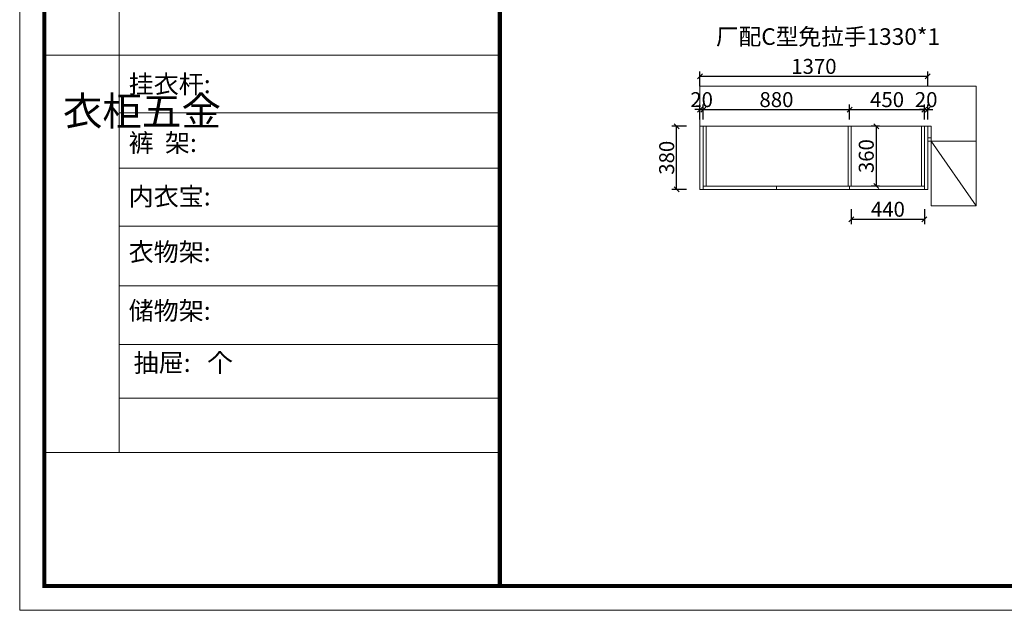
# Model space of a CAD drawing. Units: millimetres. Extents: x 107030 to 119128, y -159183 to -149409.
# Drawn here: x 107030 to 112950, y -159183 to -155628 of the extents above; entities that cross this region are included whole.
import ezdxf

# ---------------------------------------------------------------- set-up
doc = ezdxf.new("R2010")
doc.units = ezdxf.units.MM
doc.layers.get('0').update_dxf_attribs({"color": 4})
doc.layers.add('youfeel-柜体', color=254, linetype='Continuous', lineweight=15)
doc.styles.add('youfeel-60', font='宋体', dxfattribs={"width": 0.8})
doc.dimstyles.new('youfeel-30', dxfattribs={"dimscale": 30, "dimtxt": 2.5, "dimasz": 1, "dimexe": 1, "dimexo": 1, "dimgap": 0.5, "dimtad": 1, "dimdsep": 46, "dimtxsty": 'youfeel-60', "dimblk": 'OBLIQUE', "dimcen": 0, "dimclrt": 1, "dimazin": 0, "dimtfac": 1, "dimtix": 1, "dimtmove": 2, "dimatfit": 3, "dimldrblk": 'DOT', "dimfxl": 2, "dimfxlon": 1, "dimtolj": 1, "dimtzin": 2, "dimarcsym": 0})

# ---------------------------------------------------------------- blocks, each defined once
blk = doc.blocks.new('_Oblique')
at = {"color": 0, "linetype": 'ByBlock', "lineweight": -2}
blk.add_line((-0.5, -0.5), (0.5, 0.5), dxfattribs=at)
blk = doc.blocks.new('*D10')
at = {"layer": 'Defpoints', "color": 0, "transparency": 16777216}
for p in [(112030, -156648.8), (112470, -156648.8), (112470, -156828.8)]:
    blk.add_point(p, dxfattribs=at)
at = {"layer": 'youfeel-柜体', "color": 6, "lineweight": -2, "transparency": 16777216}
for p, q in [((112030, -156768.8), (112030, -156858.8)), ((112470, -156768.8), (112470, -156858.8)), ((112030, -156828.8), (112470, -156828.8))]:
    blk.add_line(p, q, dxfattribs=at)
at = {"layer": 'youfeel-柜体', "color": 6, "lineweight": -2, "transparency": 16777216, "xscale": 30, "yscale": 30, "zscale": 30, "rotation": 180}
blk.add_blockref('_Oblique', (112030, -156828.8), dxfattribs=at)
at = {"layer": 'youfeel-柜体', "color": 6, "lineweight": -2, "transparency": 16777216, "xscale": 30, "yscale": 30, "zscale": 30}
blk.add_blockref('_Oblique', (112470, -156828.8), dxfattribs=at)
at = {"layer": 'youfeel-柜体', "color": 1, "transparency": 16777216, "insert": (112250, -156768.8), "char_height": 90, "attachment_point": 5, "style": 'youfeel-60'}
blk.add_mtext('\\A1;440', dxfattribs=at)
blk = doc.blocks.new('_Dot')
at = {"color": 0, "linetype": 'ByBlock', "lineweight": -2}
blk.add_line((-0.5, 0), (-1, 0), dxfattribs=at)
at = {"color": 0, "linetype": 'ByBlock', "const_width": 0.5}
blk.add_lwpolyline([(-0.25, 0, 1), (0.25, 0, 1)], format="xyb", close=True, dxfattribs=at)
blk = doc.blocks.new('*D11')
at = {"layer": 'Defpoints', "color": 0, "transparency": 16777216}
for p in [(111140, -156168.8), (111120, -156268.8), (111140, -156268.8)]:
    blk.add_point(p, dxfattribs=at)
at = {"layer": 'youfeel-柜体', "color": 6, "lineweight": -2, "transparency": 16777216}
for p, q in [((111120, -156228.8), (111120, -156138.8)), ((111140, -156228.8), (111140, -156138.8)), ((111120, -156168.8), (111090, -156168.8)), ((111120, -156168.8), (111140, -156168.8)), ((111140, -156168.8), (111170, -156168.8))]:
    blk.add_line(p, q, dxfattribs=at)
at = {"layer": 'youfeel-柜体', "color": 6, "lineweight": -2, "transparency": 16777216, "xscale": 30, "yscale": 30, "zscale": 30}
blk.add_blockref('_Oblique', (111120, -156168.8), dxfattribs=at)
at = {"layer": 'youfeel-柜体', "color": 6, "lineweight": -2, "transparency": 16777216, "xscale": 30, "yscale": 30, "zscale": 30, "rotation": 180}
blk.add_blockref('_Oblique', (111140, -156168.8), dxfattribs=at)
at = {"layer": 'youfeel-柜体', "color": 1, "transparency": 16777216, "insert": (111130, -156108.8), "char_height": 90, "attachment_point": 5, "style": 'youfeel-60'}
blk.add_mtext('\\A1;20', dxfattribs=at)
blk = doc.blocks.new('*D12')
at = {"layer": 'Defpoints', "color": 0, "transparency": 16777216}
for p in [(112020, -156168.8), (111140, -156268.8), (112020, -156648.8)]:
    blk.add_point(p, dxfattribs=at)
at = {"layer": 'youfeel-柜体', "color": 6, "lineweight": -2, "transparency": 16777216}
for p, q in [((111140, -156228.8), (111140, -156138.8)), ((112020, -156228.8), (112020, -156138.8)), ((111140, -156168.8), (112020, -156168.8))]:
    blk.add_line(p, q, dxfattribs=at)
at = {"layer": 'youfeel-柜体', "color": 6, "lineweight": -2, "transparency": 16777216, "xscale": 30, "yscale": 30, "zscale": 30, "rotation": 180}
blk.add_blockref('_Oblique', (111140, -156168.8), dxfattribs=at)
at = {"layer": 'youfeel-柜体', "color": 6, "lineweight": -2, "transparency": 16777216, "xscale": 30, "yscale": 30, "zscale": 30}
blk.add_blockref('_Oblique', (112020, -156168.8), dxfattribs=at)
at = {"layer": 'youfeel-柜体', "color": 1, "transparency": 16777216, "insert": (111580, -156108.8), "char_height": 90, "attachment_point": 5, "style": 'youfeel-60'}
blk.add_mtext('\\A1;880', dxfattribs=at)
blk = doc.blocks.new('*D13')
at = {"layer": 'Defpoints', "color": 0, "transparency": 16777216}
for p in [(112470, -156168.8), (112020, -156648.8), (112470, -156648.8)]:
    blk.add_point(p, dxfattribs=at)
at = {"layer": 'youfeel-柜体', "color": 6, "lineweight": -2, "transparency": 16777216}
for p, q in [((112020, -156228.8), (112020, -156138.8)), ((112470, -156228.8), (112470, -156138.8)), ((112020, -156168.8), (112470, -156168.8))]:
    blk.add_line(p, q, dxfattribs=at)
at = {"layer": 'youfeel-柜体', "color": 6, "lineweight": -2, "transparency": 16777216, "xscale": 30, "yscale": 30, "zscale": 30, "rotation": 180}
blk.add_blockref('_Oblique', (112020, -156168.8), dxfattribs=at)
at = {"layer": 'youfeel-柜体', "color": 6, "lineweight": -2, "transparency": 16777216, "xscale": 30, "yscale": 30, "zscale": 30}
blk.add_blockref('_Oblique', (112470, -156168.8), dxfattribs=at)
at = {"layer": 'youfeel-柜体', "color": 1, "transparency": 16777216, "insert": (112245, -156108.8), "char_height": 90, "attachment_point": 5, "style": 'youfeel-60'}
blk.add_mtext('\\A1;450', dxfattribs=at)
blk = doc.blocks.new('*D14')
at = {"layer": 'Defpoints', "color": 0, "transparency": 16777216}
for p in [(112490, -156168.8), (112470, -156648.8), (112490, -156648.8)]:
    blk.add_point(p, dxfattribs=at)
at = {"layer": 'youfeel-柜体', "color": 6, "lineweight": -2, "transparency": 16777216}
for p, q in [((112470, -156228.8), (112470, -156138.8)), ((112490, -156228.8), (112490, -156138.8)), ((112470, -156168.8), (112440, -156168.8)), ((112470, -156168.8), (112490, -156168.8)), ((112490, -156168.8), (112520, -156168.8))]:
    blk.add_line(p, q, dxfattribs=at)
at = {"layer": 'youfeel-柜体', "color": 6, "lineweight": -2, "transparency": 16777216, "xscale": 30, "yscale": 30, "zscale": 30}
blk.add_blockref('_Oblique', (112470, -156168.8), dxfattribs=at)
at = {"layer": 'youfeel-柜体', "color": 6, "lineweight": -2, "transparency": 16777216, "xscale": 30, "yscale": 30, "zscale": 30, "rotation": 180}
blk.add_blockref('_Oblique', (112490, -156168.8), dxfattribs=at)
at = {"layer": 'youfeel-柜体', "color": 1, "transparency": 16777216, "insert": (112480, -156108.8), "char_height": 90, "attachment_point": 5, "style": 'youfeel-60'}
blk.add_mtext('\\A1;20', dxfattribs=at)
blk = doc.blocks.new('*D15')
at = {"layer": 'Defpoints', "color": 0, "transparency": 16777216}
for p in [(111120, -155968.8), (111120, -156268.8), (112490, -156268.8)]:
    blk.add_point(p, dxfattribs=at)
at = {"layer": 'youfeel-柜体', "color": 6, "lineweight": -2, "transparency": 16777216}
for p, q in [((111120, -156028.8), (111120, -155938.8)), ((112490, -155968.8), (111120, -155968.8)), ((112490, -156028.8), (112490, -155938.8))]:
    blk.add_line(p, q, dxfattribs=at)
at = {"layer": 'youfeel-柜体', "color": 6, "lineweight": -2, "transparency": 16777216, "xscale": 30, "yscale": 30, "zscale": 30, "rotation": 180}
blk.add_blockref('_Oblique', (111120, -155968.8), dxfattribs=at)
at = {"layer": 'youfeel-柜体', "color": 6, "lineweight": -2, "transparency": 16777216, "xscale": 30, "yscale": 30, "zscale": 30}
blk.add_blockref('_Oblique', (112490, -155968.8), dxfattribs=at)
at = {"layer": 'youfeel-柜体', "color": 1, "transparency": 16777216, "insert": (111805, -155908.8), "char_height": 90, "attachment_point": 5, "style": 'youfeel-60'}
blk.add_mtext('\\A1;1370', dxfattribs=at)
blk = doc.blocks.new('*D16')
at = {"layer": 'Defpoints', "color": 0, "transparency": 16777216}
for p in [(112230, -156268.8), (112180, -156628.8), (112230, -156628.8)]:
    blk.add_point(p, dxfattribs=at)
at = {"layer": 'youfeel-柜体', "color": 6, "lineweight": -2, "transparency": 16777216}
for p, q in [((112200, -156268.8), (112150, -156268.8)), ((112180, -156268.8), (112180, -156628.8)), ((112200, -156628.8), (112150, -156628.8))]:
    blk.add_line(p, q, dxfattribs=at)
at = {"layer": 'youfeel-柜体', "color": 6, "lineweight": -2, "transparency": 16777216, "xscale": 30, "yscale": 30, "zscale": 30}
for p, rotation in [((112180, -156268.8), 90), ((112180, -156628.8), 270)]:
    blk.add_blockref('_Oblique', p, dxfattribs=dict(at, rotation=rotation))
at = {"layer": 'youfeel-柜体', "color": 1, "transparency": 16777216, "insert": (112120, -156448.8), "char_height": 90, "attachment_point": 5, "rotation": 90, "style": 'youfeel-60'}
blk.add_mtext('\\A1;360', dxfattribs=at)
blk = doc.blocks.new('*D17')
at = {"layer": 'Defpoints', "color": 0, "transparency": 16777216}
for p in [(110980, -156268.8), (111120, -156268.8), (111120, -156648.8)]:
    blk.add_point(p, dxfattribs=at)
at = {"layer": 'youfeel-柜体', "color": 6, "lineweight": -2, "transparency": 16777216}
for p, q in [((111040, -156268.8), (110950, -156268.8)), ((110980, -156648.8), (110980, -156268.8)), ((111040, -156648.8), (110950, -156648.8))]:
    blk.add_line(p, q, dxfattribs=at)
at = {"layer": 'youfeel-柜体', "color": 6, "lineweight": -2, "transparency": 16777216, "xscale": 30, "yscale": 30, "zscale": 30}
for p, rotation in [((110980, -156268.8), 90), ((110980, -156648.8), 270)]:
    blk.add_blockref('_Oblique', p, dxfattribs=dict(at, rotation=rotation))
at = {"layer": 'youfeel-柜体', "color": 1, "transparency": 16777216, "insert": (110920, -156458.8), "char_height": 90, "attachment_point": 5, "rotation": 90, "style": 'youfeel-60'}
blk.add_mtext('\\A1;380', dxfattribs=at)

msp = doc.modelspace()

# ---------------------------------------------------------------- linework, layer by layer
at = {"color": 0, "linetype": 'ByBlock', "lineweight": 9}
for p, q in [((107628.3, -153492.2), (107628.3, -158231.1)), ((109917, -155841.6), (107177.5, -155841.6)), ((109917, -156187.5), (107628.3, -156187.5)), ((109917, -156520.9), (107628.3, -156520.9)), ((109917, -156869.9), (107628.3, -156869.9)), ((109917, -157229.3), (107628.3, -157229.3)), ((109917, -157582.7), (107628.3, -157582.7)), ((109917, -157905.2), (107628.3, -157905.2)), ((109917, -158232.6), (107177.5, -158232.6))]:
    msp.add_line(p, q, dxfattribs=at)
msp.add_lwpolyline([(119127.7, -159182.7), (107030, -159182.7), (107030, -149408.8), (119127.7, -149408.8)], close=True, dxfattribs=at)
msp.add_lwpolyline([(119127.7, -159182.7), (107030, -159182.7), (107030, -149408.8), (119127.7, -149408.8)], close=True, dxfattribs=at)
msp.add_lwpolyline([(119127.7, -159182.7), (107030, -159182.7), (107030, -149408.8), (119127.7, -149408.8)], close=True, dxfattribs=at)
at = {"color": 0, "linetype": 'ByBlock', "lineweight": 9, "const_width": 24.4}
msp.add_lwpolyline([(118980.4, -159035.5), (107177.5, -159035.5), (107177.5, -149556.1), (118980.4, -149556.1)], close=True, dxfattribs=at)
msp.add_lwpolyline([(118980.4, -159035.5), (107177.5, -159035.5), (107177.5, -149556.1), (118980.4, -149556.1)], close=True, dxfattribs=at)
msp.add_lwpolyline([(118980.4, -159035.5), (107177.5, -159035.5), (107177.5, -149556.1), (118980.4, -149556.1)], close=True, dxfattribs=at)
msp.add_lwpolyline([(109917, -149556.1), (109917, -159035.5)], dxfattribs=at)
at = {"layer": 'youfeel-柜体', "color": 1}
for p, q in [((112780, -156028.8), (111120, -156028.8)), ((111120, -156028.8), (111120, -156268.8)), ((112780, -156748.8), (112780, -156028.8)), ((111120, -156268.8), (112510, -156268.8)), ((112510, -156268.8), (112510, -156748.8)), ((112510, -156358.8), (112780, -156748.8)), ((112510, -156748.8), (112780, -156748.8))]:
    msp.add_line(p, q, dxfattribs=at)
at = {"layer": 'youfeel-柜体', "color": 0}
for p, q in [((111120, -156268.8), (111120, -156648.8)), ((111140, -156268.8), (111140, -156648.8)), ((111158, -156268.8), (111158, -156628.8)), ((112011, -156628.8), (112011, -156268.8)), ((112029, -156628.8), (112029, -156268.8)), ((112452, -156628.8), (112452, -156268.8)), ((112470, -156648.8), (112470, -156268.8)), ((112490, -156648.8), (112490, -156268.8)), ((112490, -156338.8), (112510, -156338.8)), ((112490, -156338.8), (112490, -156358.8)), ((112490, -156358.8), (112510, -156358.8)), ((111140, -156628.8), (112470, -156628.8)), ((111580, -156648.8), (111580, -156628.8)), ((112020, -156648.8), (112020, -156628.8)), ((111120, -156648.8), (112490, -156648.8))]:
    msp.add_line(p, q, dxfattribs=at)
at = {"layer": 'youfeel-柜体', "color": 4}
msp.add_line((112510, -156358.8), (112780, -156358.8), dxfattribs=at)
at = {"layer": 'youfeel-柜体', "color": 3}
msp.add_lwpolyline([(112490, -156338.8), (112510, -156338.8), (112510, -156358.8), (112490, -156358.8)], close=True, dxfattribs=at)

# ---------------------------------------------------------------- texts
at = {"color": 0, "linetype": 'ByBlock', "lineweight": 9, "attachment_point": 1}
for s, insert, char_height, width in [('{\\fSimSun|b0|i0|c134|p54;挂衣杆:  }', (107685.1, -155960.1), 110.315, 1249.116), ('{\\fSimSun|b0|i0|c134|p54;^I衣柜五金}', (107289.7, -156090.7), 174.222, 119.092), ('{\\fSimSun|b0|i0|c134|p54;裤  架: }', (107685.1, -156313.6), 110.315, 1249.116), ('{\\fSimSun|b0|i0|c134|p54;内衣宝: }', (107685.1, -156635.9), 110.315, 1249.116), ('{\\fSimSun|b0|i0|c134|p54;衣物架: }', (107685.1, -156970.7), 110.315, 1602.377), ('{\\fSimSun|b0|i0|c134|p54;储物架:}', (107685.1, -157324.1), 110.315, 1249.116), ('{\\fSimSun|b0|i0|c134|p54;抽屉:   个}', (107715.1, -157637.5), 110.315, 1249.116)]:
    msp.add_mtext(s, dxfattribs=dict(at, insert=insert, char_height=char_height, width=width))
at = {"layer": 'youfeel-柜体', "color": 0, "insert": (111216, -155679.4), "char_height": 100, "attachment_point": 1, "style": 'youfeel-60'}
msp.add_mtext_dynamic_manual_height_columns('{\\C3;厂配C型免拉手1330*1}', width=1870, gutter_width=300, heights=[0], dxfattribs=at)

# ---------------------------------------------------------------- dimensions: what is measured, and where the dimension line sits
at = {"layer": 'youfeel-柜体', "color": 0}
for base, p1, p2, picture, middle in [((111120, -155968.8), (112490, -156268.8), (111120, -156268.8), '*D15', (111805, -155908.8)), ((111140, -156168.8), (111120, -156268.8), (111140, -156268.8), '*D11', (111130, -156108.8)), ((112020, -156168.8), (111140, -156268.8), (112020, -156648.8), '*D12', (111580, -156108.8)), ((112470, -156168.8), (112020, -156648.8), (112470, -156648.8), '*D13', (112245, -156108.8)), ((112490, -156168.8), (112470, -156648.8), (112490, -156648.8), '*D14', (112480, -156108.8)), ((112470, -156828.8), (112030, -156648.8), (112470, -156648.8), '*D10', (112250, -156768.8))]:
    dim = msp.add_linear_dim(base=base, p1=p1, p2=p2, dimstyle='youfeel-30', override={"dimtxt": 3, "dimdec": 0, "dimclrd": 6, "dimclre": 6, "dimtdec": 0}, dxfattribs=at)
    dim.commit()
    dim.dimension.update_dxf_attribs({"geometry": picture, "text_midpoint": middle})
for base, p1, p2, picture, middle in [((110980, -156268.8), (111120, -156648.8), (111120, -156268.8), '*D17', (110920, -156458.8)), ((112180, -156628.8), (112230, -156268.8), (112230, -156628.8), '*D16', (112120, -156448.8))]:
    dim = msp.add_linear_dim(base=base, p1=p1, p2=p2, angle=90, dimstyle='youfeel-30', override={"dimtxt": 3, "dimdec": 0, "dimclrd": 6, "dimclre": 6, "dimtdec": 0}, dxfattribs=at)
    dim.commit()
    dim.dimension.update_dxf_attribs({"geometry": picture, "text_midpoint": middle})

doc.saveas('drawing.dxf')
